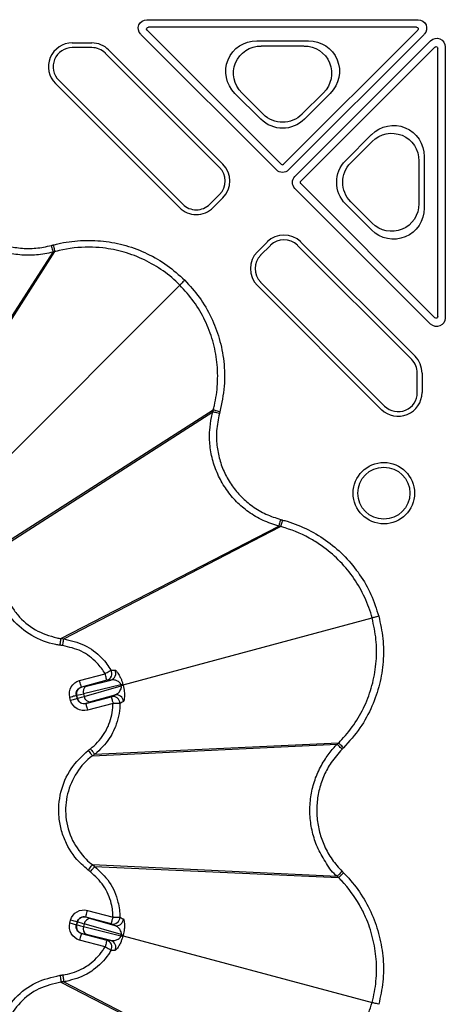
# Model space of a CAD drawing. Units: millimetres. Extents: x 51 to 3930, y 591 to 2702.
# Drawn here: x 844 to 906, y 1023 to 1166 of the extents above; entities that cross this region are included whole.
import ezdxf

# ---------------------------------------------------------------- set-up
doc = ezdxf.new("R2010")
doc.units = ezdxf.units.MM
doc.layers.add('DUENN-18', color=94, linetype='Continuous')
doc.layers.add('SICHTBAR', color=7, linetype='Continuous', lineweight=25)

# ---------------------------------------------------------------- blocks, each defined once
blk = doc.blocks.new('SD900 Element podstawowy 2')
at = {"layer": 'DUENN-18'}
for p, q in [((211.5, 574.84), (250.89, 574.84)), ((250.68, 573.75), (211.72, 573.75)), ((230.31, 553.01), (210.62, 572.71)), ((211.54, 573.33), (231.02, 553.84)), ((231.37, 553.84), (250.85, 573.33)), ((251.78, 572.71), (232.08, 553.01)), ((200.68, 571.46), (203.51, 571.46)), ((203.51, 570.78), (200.68, 570.78)), ((227.47, 571.78), (234.97, 571.78)), ((228.11, 571.02), (234.32, 571.02)), ((233.01, 552.08), (252.71, 571.78)), ((253.33, 570.85), (233.84, 551.37)), ((253.75, 531.72), (253.75, 570.68)), ((254.84, 570.89), (254.84, 531.5)), ((222.06, 553.38), (205.47, 569.97)), ((205.95, 570.45), (222.54, 553.86)), ((216.24, 547.55), (198.23, 565.55)), ((198.71, 566.03), (216.72, 548.03)), ((228.05, 560.38), (224.3, 564.13)), ((228.4, 561.11), (225.29, 564.21)), ((237.14, 564.21), (234.03, 561.11)), ((238.14, 564.13), (234.39, 560.38)), ((240.38, 554.39), (244.13, 558.14)), ((241.11, 554.03), (244.21, 557.14)), ((251.78, 554.97), (251.78, 547.47)), ((251.02, 554.32), (251.02, 548.11)), ((233.84, 551.02), (253.33, 531.54)), ((220.65, 548.03), (222.06, 549.44)), ((252.71, 530.62), (233.01, 550.31)), ((222.54, 548.97), (221.13, 547.55)), ((244.13, 544.3), (240.38, 548.05)), ((244.21, 545.29), (241.11, 548.4)), ((227.55, 541.13), (228.97, 542.54)), ((233.86, 542.54), (250.45, 525.95)), ((178.64, 511.13), (197.88, 541.07)), ((179.02, 511.29), (198.15, 541.15)), ((229.44, 542.06), (228.03, 540.65)), ((249.97, 525.47), (233.38, 542.06)), ((228.03, 536.72), (246.03, 518.71)), ((189.81, 509.81), (216.29, 536.29)), ((245.55, 518.23), (227.55, 536.24)), ((250.78, 520.68), (250.78, 523.51)), ((251.46, 523.51), (251.46, 520.68)), ((191.13, 498.64), (221.07, 517.88)), ((191.29, 499.02), (221.15, 518.15)), ((221.15, 518.15), (221.15, 518.15)), ((199.03, 484.96), (230.66, 501.27)), ((199.43, 484.91), (230.93, 501.2)), ((208.04, 478.23), (244.22, 487.93)), ((199.03, 484.96), (199.03, 484.96)), ((199.43, 484.91), (199.43, 484.91)), ((201.74, 478.85), (205.43, 479.84)), ((205.69, 478.88), (201.99, 477.89)), ((201.99, 477.89), (202.01, 477.88)), ((207.74, 478.24), (202.3, 476.89)), ((202.4, 476.52), (207.79, 478.07)), ((202.73, 478.04), (206.26, 478.92)), ((206.26, 478.92), (205.69, 478.88)), ((207.76, 478.16), (207.74, 478.24)), ((207.79, 478.07), (207.76, 478.16)), ((200.44, 475.95), (200.32, 476.4)), ((201.3, 476.65), (201.29, 476.66)), ((201.29, 476.66), (201.41, 476.21)), ((201.42, 476.23), (201.3, 476.65)), ((202.3, 476.89), (202.4, 476.52)), ((202.63, 475.51), (206.33, 476.5)), ((206.84, 476.74), (203.34, 475.74)), ((206.33, 476.5), (206.84, 476.74)), ((201.41, 476.21), (201.42, 476.23)), ((202.64, 475.52), (202.63, 475.51)), ((206.59, 475.53), (202.89, 474.54)), ((203.6, 467.9), (239.15, 469.59)), ((203.92, 468.15), (239.35, 469.79)), ((203.6, 452.1), (239.15, 450.41)), ((203.92, 451.85), (239.35, 450.21)), ((202.89, 445.46), (206.59, 444.47)), ((200.32, 443.6), (200.44, 444.05)), ((201.41, 443.79), (201.29, 443.34)), ((201.3, 443.35), (201.42, 443.77)), ((201.42, 443.77), (201.41, 443.79)), ((202.4, 443.48), (202.3, 443.11)), ((207.79, 441.93), (202.4, 443.48)), ((206.33, 443.5), (202.63, 444.49)), ((202.63, 444.49), (202.64, 444.48)), ((203.34, 444.26), (206.84, 443.26)), ((206.84, 443.26), (206.33, 443.5)), ((201.29, 443.34), (201.3, 443.35)), ((202.01, 442.12), (201.99, 442.11)), ((201.99, 442.11), (205.69, 441.12)), ((202.3, 443.11), (207.74, 441.76)), ((206.26, 441.08), (202.73, 441.96)), ((205.43, 440.16), (201.74, 441.15)), ((205.69, 441.12), (206.26, 441.08)), ((207.74, 441.76), (207.76, 441.84)), ((207.76, 441.84), (207.79, 441.93)), ((208.04, 441.77), (244.22, 432.07)), ((199.03, 435.04), (199.03, 435.04)), ((199.03, 435.04), (230.66, 418.73)), ((199.43, 435.09), (199.43, 435.09)), ((199.43, 435.09), (230.93, 418.8))]:
    blk.add_line(p, q, dxfattribs=at)
at = {"layer": 'DUENN-18', "flags": 128}
for points in [[(197.62, 542.04), (197.67, 541.85), (197.71, 541.68), (197.76, 541.52), (197.8, 541.37), (197.83, 541.25), (197.85, 541.16), (197.87, 541.1), (197.88, 541.07)], [(217, 537), (216.87, 536.87), (216.74, 536.74), (216.62, 536.62), (216.52, 536.52), (216.43, 536.43), (216.36, 536.36), (216.32, 536.32), (216.29, 536.29)], [(222.04, 517.62), (221.85, 517.67), (221.68, 517.71), (221.52, 517.76), (221.37, 517.8), (221.25, 517.83), (221.16, 517.85), (221.1, 517.87), (221.07, 517.88)], [(230.92, 502.24), (230.87, 502.06), (230.82, 501.88), (230.78, 501.72), (230.74, 501.57), (230.71, 501.45), (230.68, 501.36), (230.67, 501.3), (230.66, 501.27)], [(245.18, 488.18), (245, 488.14), (244.83, 488.09), (244.67, 488.05), (244.53, 488.01), (244.41, 487.98), (244.31, 487.95), (244.25, 487.93), (244.22, 487.93)], [(205.43, 479.84), (205.59, 479.94), (205.75, 480.03), (205.89, 480.11), (206.02, 480.19), (206.13, 480.25), (206.21, 480.3), (206.27, 480.33), (206.29, 480.35)], [(205.69, 478.88), (205.69, 478.9), (205.67, 478.96), (205.65, 479.05), (205.61, 479.17), (205.58, 479.31), (205.53, 479.48), (205.48, 479.66), (205.43, 479.84)], [(201.99, 477.89), (201.99, 477.91), (201.97, 477.97), (201.95, 478.06), (201.92, 478.18), (201.88, 478.32), (201.83, 478.49), (201.79, 478.67), (201.74, 478.85)], [(208.04, 478.23), (208.03, 478.23), (208.01, 478.22), (207.99, 478.22), (207.96, 478.21), (207.92, 478.2), (207.87, 478.19), (207.82, 478.17), (207.76, 478.16)], [(201.29, 476.66), (201.27, 476.66), (201.21, 476.64), (201.12, 476.62), (201, 476.59), (200.85, 476.55), (200.69, 476.5), (200.51, 476.45), (200.32, 476.4)], [(206.33, 476.5), (206.34, 476.48), (206.35, 476.42), (206.38, 476.33), (206.41, 476.21), (206.45, 476.06), (206.49, 475.9), (206.54, 475.72), (206.59, 475.53)], [(201.41, 476.21), (201.39, 476.21), (201.33, 476.19), (201.24, 476.17), (201.12, 476.14), (200.97, 476.1), (200.81, 476.05), (200.63, 476), (200.44, 475.95)], [(202.63, 475.51), (202.64, 475.48), (202.65, 475.43), (202.68, 475.34), (202.71, 475.22), (202.75, 475.07), (202.79, 474.91), (202.84, 474.73), (202.89, 474.54)], [(207.59, 475.52), (207.55, 475.52), (207.49, 475.52), (207.39, 475.53), (207.27, 475.53), (207.12, 475.53), (206.95, 475.53), (206.77, 475.53), (206.59, 475.53)], [(239.85, 468.88), (239.72, 469.01), (239.59, 469.14), (239.47, 469.26), (239.37, 469.37), (239.28, 469.45), (239.21, 469.52), (239.17, 469.57), (239.15, 469.59)], [(203.31, 451.06), (203.27, 451.1), (203.23, 451.13), (203.19, 451.16), (203.15, 451.19), (203.11, 451.22), (203.07, 451.25), (202.99, 451.31)], [(239.85, 451.12), (239.72, 450.99), (239.59, 450.86), (239.47, 450.74), (239.37, 450.63), (239.28, 450.55), (239.21, 450.48), (239.17, 450.43), (239.15, 450.41)], [(202.63, 444.49), (202.64, 444.52), (202.65, 444.57), (202.68, 444.66), (202.71, 444.78), (202.75, 444.93), (202.79, 445.09), (202.84, 445.27), (202.89, 445.46)], [(201.29, 443.34), (201.27, 443.34), (201.21, 443.36), (201.12, 443.38), (201, 443.41), (200.85, 443.45), (200.69, 443.5), (200.51, 443.55), (200.32, 443.6)], [(201.41, 443.79), (201.39, 443.79), (201.33, 443.81), (201.24, 443.83), (201.12, 443.86), (200.97, 443.9), (200.81, 443.95), (200.63, 444), (200.44, 444.05)], [(206.33, 443.5), (206.34, 443.52), (206.35, 443.58), (206.38, 443.67), (206.41, 443.79), (206.45, 443.94), (206.49, 444.1), (206.54, 444.28), (206.59, 444.47)], [(206.59, 444.47), (206.77, 444.47), (206.95, 444.47), (207.12, 444.47), (207.27, 444.47), (207.39, 444.47), (207.49, 444.48), (207.55, 444.48), (207.59, 444.48)], [(201.99, 442.11), (201.99, 442.09), (201.97, 442.03), (201.95, 441.94), (201.92, 441.82), (201.88, 441.68), (201.83, 441.51), (201.79, 441.33), (201.74, 441.15)], [(205.69, 441.12), (205.69, 441.1), (205.67, 441.04), (205.65, 440.95), (205.61, 440.83), (205.58, 440.69), (205.53, 440.52), (205.48, 440.34), (205.43, 440.16)], [(208.04, 441.77), (208.03, 441.77), (208.01, 441.78), (207.99, 441.78), (207.96, 441.79), (207.92, 441.8), (207.87, 441.81), (207.82, 441.83), (207.76, 441.84)], [(206.29, 439.65), (206.27, 439.67), (206.21, 439.7), (206.13, 439.75), (206.02, 439.81), (205.89, 439.89), (205.75, 439.97), (205.59, 440.06), (205.43, 440.16)], [(245.18, 431.82), (245, 431.86), (244.83, 431.91), (244.67, 431.95), (244.53, 431.99), (244.41, 432.02), (244.31, 432.05), (244.25, 432.07), (244.22, 432.07)]]:
    blk.add_lwpolyline(points, dxfattribs=at)
at = {"layer": 'DUENN-18'}
for radius in [4.46, 3.78]:
    blk.add_circle((245.92, 506.06), radius, dxfattribs=at)
for centre, radius, start, end in [((200.68, 568), 3.46, 90, 225), ((200.68, 568), 2.78, 90, 225), ((203.51, 568), 3.46, 45, 90), ((203.51, 568), 2.78, 45, 90), ((220.1, 551.41), 3.46, 315, 45), ((231.2, 554.02), 0.25, 225.0011, 314.9989), ((220.1, 551.41), 2.78, 315, 45), ((234.02, 551.2), 0.25, 135.0011, 224.9989), ((218.68, 550), 2.78, 225, 315), ((218.68, 550), 3.46, 225, 315), ((231.41, 540.1), 3.46, 45, 135), ((231.41, 540.1), 2.78, 45, 135), ((230, 538.68), 3.46, 135, 225), ((230, 538.68), 2.78, 135, 225), ((248, 523.51), 2.78, 0, 45), ((248, 523.51), 3.46, 0, 45), ((248, 520.68), 3.46, 225, 0), ((248, 520.68), 2.78, 225, 0), ((205.43, 479.84), 1, 285.2469, 30.2917), ((205.99, 479.88), 1, 285.2449, 29.3091), ((202.27, 476.91), 1, 105.0197, 194.9804), ((203.14, 477.23), 0.906, 117.2373, 202.2254), ((206.29, 483.43), 5.38, 285.5894, 288.6707), ((209.12, 472.87), 5.37, 101.3248, 104.4155), ((203.3, 476.65), 0.906, 187.7761, 272.7619), ((206.59, 475.53), 1, 359.7096, 104.7511), ((207.09, 475.78), 1, 0.6894, 104.756), ((202.38, 476.49), 1, 195.0222, 284.9778), ((202.38, 443.51), 1, 75.021, 164.9789), ((203.3, 443.35), 0.906, 87.238, 172.2252), ((206.59, 444.47), 1, 255.2485, 0.2899), ((207.09, 444.22), 1, 255.2451, 359.3095), ((202.27, 443.09), 1, 165.0201, 254.9798), ((203.14, 442.77), 0.906, 157.7734, 242.764), ((205.43, 440.16), 1, 329.7088, 74.7521), ((205.99, 440.12), 1, 330.6903, 74.7557), ((206.28, 436.54), 5.41, 71.3367, 74.4032), ((209.13, 447.15), 5.39, 255.5942, 258.6712)]:
    blk.add_arc(centre, radius, start, end, dxfattribs=at)
at = {"layer": 'DUENN-18', "extrusion": (0, 0, -1)}
for centre, major_axis, ratio, start_param, end_param in [((211.5, 573.59), (-1.15, 0.48), 0.999935, 5.105111, 7.46126), ((211.72, 573.5), (-0.231, 0.096), 0.999935, 5.105111, 7.46126), ((250.68, 573.5), (-0.231, -0.096), 0.999935, 1.963518, 4.319667), ((250.89, 573.59), (-1.15, -0.48), 0.999935, 1.963518, 4.319667), ((253.59, 570.89), (0.48, 1.15), 0.999935, 5.105111, 7.46126), ((227.55, 567.26), (-4.26, 1.77), 0.974848, 5.114175, 7.452195), ((228.18, 567), (-3.79, 1.57), 0.974848, 5.114175, 7.452195), ((234.25, 567), (3.79, 1.57), 0.974848, 5.114175, 7.452195), ((234.88, 567.26), (4.26, 1.77), 0.974848, 5.114175, 7.452195), ((253.5, 570.68), (0.096, 0.231), 0.999935, 5.105111, 7.46126), ((231.22, 563.97), (0, -4.03), 0.992433, 5.501585, 7.064785), ((231.22, 563.6), (0, -4.53), 0.992433, 5.501585, 7.064785), ((247.26, 554.88), (1.77, 4.26), 0.974848, 5.114175, 7.452195), ((247, 554.25), (1.57, 3.79), 0.974848, 5.114175, 7.452195), ((243.6, 551.22), (-4.53, 0), 0.992433, 5.501585, 7.064785), ((243.97, 551.22), (-4.03, 0), 0.992433, 5.501585, 7.064785), ((231.2, 553.9), (0, -1.25), 0.999981, 5.497797, 7.068574), ((233.9, 551.2), (-1.25, 0), 0.999981, 5.497797, 7.068574), ((247, 548.18), (1.57, -3.79), 0.974848, 5.114175, 7.452195), ((247.26, 547.55), (1.77, -4.26), 0.974848, 5.114175, 7.452195), ((253.59, 531.5), (0.48, -1.15), 0.999935, 5.105111, 7.46126), ((253.5, 531.72), (0.096, -0.231), 0.999935, 5.105111, 7.46126), ((202.25, 476.92), (-1.73, 1), 0.999695, 5.497939, 7.068431), ((202.25, 476.92), (-0.867, 0.5), 0.999087, 5.497939, 7.068431), ((204.43, 478.53), (-2.41, -0.65), 0.017455, 5.497787, 6.265732), ((204.68, 477.56), (-3.38, -0.91), 0.012468, 5.497787, 6.265732), ((204.8, 477.14), (-3.38, -0.91), 0.012468, 0.017453, 0.785398), ((202.37, 476.47), (-1, -1.73), 0.999695, 5.497939, 7.068431), ((202.37, 476.47), (0.5, 0.867), 0.999087, 2.356347, 3.926839), ((205.06, 476.17), (-2.41, -0.65), 0.017455, 0.017453, 0.785398), ((202.37, 443.53), (-1, 1.73), 0.999695, 5.497939, 7.068431), ((202.25, 443.08), (-1.73, -1), 0.999695, 5.497939, 7.068431), ((202.37, 443.53), (-0.5, 0.867), 0.999087, 5.497939, 7.068431), ((204.8, 442.86), (-3.38, 0.91), 0.012468, 5.497787, 6.265732), ((205.06, 443.83), (-2.41, 0.65), 0.017455, 5.497787, 6.265732), ((202.25, 443.08), (-0.867, -0.5), 0.999087, 5.497939, 7.068431), ((204.68, 442.44), (-3.38, 0.91), 0.012468, 0.017453, 0.785398), ((204.43, 441.47), (-2.41, 0.65), 0.017455, 0.017453, 0.785398)]:
    blk.add_ellipse(centre, major_axis=major_axis, ratio=ratio, start_param=start_param, end_param=end_param, dxfattribs=at)
at = {"layer": 'DUENN-18'}
for points, knots in [([(197.88, 541.07), (197.88, 541.07), (197.09, 540.88), (195.48, 540.58), (193.09, 540.6), (190.78, 541.03), (188.63, 541.81), (186.64, 542.95), (184.86, 544.4), (183.37, 546.14), (182.24, 547.98), (181.61, 549.53), (181.34, 550.39), (181.27, 550.66), (181.27, 550.66)], [0, 0, 0, 0, 0.000003, 0.114477, 0.228951, 0.336232, 0.443514, 0.550784, 0.658053, 0.765231, 0.872408, 0.961134, 0.999997, 1, 1, 1, 1]), ([(197.89, 542.11), (197.92, 541.99), (197.99, 541.74), (198.07, 541.43), (198.13, 541.21), (198.14, 541.17), (198.15, 541.15)], [0, 0, 0, 0, 0.250007, 0.500018, 0.749998, 1, 1, 1, 1]), ([(198.15, 541.15), (198.12, 541.14), (198.06, 541.12), (197.98, 541.1), (197.92, 541.08), (197.89, 541.08), (197.88, 541.07)], [0, 0, 0, 0, 0.358151, 0.679043, 0.820874, 1, 1, 1, 1]), ([(216.29, 536.29), (216.29, 536.29), (215.55, 537.04), (213.92, 538.41), (211.19, 540.02), (208.21, 541.15), (205.48, 541.69), (202.32, 541.87), (199.97, 541.62), (198.36, 541.2), (198.15, 541.15), (198.15, 541.15)], [0, 0, 0, 0, 0.000003, 0.16123, 0.322455, 0.483246, 0.644035, 0.745946, 0.966344, 0.999997, 1, 1, 1, 1]), ([(221.15, 518.15), (221.15, 518.15), (221.2, 518.36), (221.52, 519.6), (221.84, 521.92), (221.77, 525.1), (221.15, 528.22), (220.02, 531.18), (218.42, 533.94), (217, 535.51), (216.29, 536.29)], [0, 0, 0, 0, 0.000003, 0.033658, 0.19486, 0.356058, 0.516825, 0.677595, 0.838796, 1, 1, 1, 1]), ([(230.66, 501.27), (230.66, 501.27), (229.89, 501.53), (228.34, 502.03), (226.27, 503.26), (224.49, 504.78), (223.02, 506.54), (221.87, 508.52), (221.06, 510.66), (220.62, 512.92), (220.58, 515.07), (220.79, 516.73), (221.01, 517.61), (221.07, 517.88), (221.07, 517.88)], [0, 0, 0, 0, 0.000002, 0.114476, 0.228951, 0.336231, 0.443513, 0.550784, 0.658052, 0.76523, 0.872407, 0.961134, 0.999997, 1, 1, 1, 1]), ([(221.07, 517.88), (221.08, 517.91), (221.1, 517.97), (221.12, 518.04), (221.13, 518.08), (221.13, 518.11), (221.14, 518.13), (221.15, 518.15)], [0, 0, 0, 0, 0.358142, 0.679052, 0.716515, 0.806061, 1, 1, 1, 1]), ([(222.11, 517.89), (221.99, 517.92), (221.74, 517.99), (221.43, 518.07), (221.21, 518.13), (221.17, 518.14), (221.15, 518.15)], [0, 0, 0, 0, 0.250005, 0.500019, 0.749997, 1, 1, 1, 1]), ([(231.19, 502.16), (231.16, 502.04), (231.09, 501.8), (231.01, 501.49), (230.95, 501.26), (230.94, 501.22), (230.93, 501.2)], [0, 0, 0, 0, 0.250005, 0.500014, 0.749994, 1, 1, 1, 1]), ([(230.93, 501.2), (230.9, 501.21), (230.84, 501.23), (230.76, 501.24), (230.7, 501.26), (230.68, 501.27), (230.66, 501.27)], [0, 0, 0, 0, 0.358124, 0.679055, 0.820854, 1, 1, 1, 1]), ([(244.22, 487.93), (244.22, 487.93), (243.96, 488.95), (243.21, 490.94), (241.66, 493.71), (239.65, 496.17), (237.55, 498), (234.91, 499.74), (232.74, 500.67), (231.15, 501.15), (230.93, 501.2), (230.93, 501.2)], [0, 0, 0, 0, 0.000003, 0.16123, 0.322455, 0.483246, 0.644035, 0.745946, 0.966344, 0.999997, 1, 1, 1, 1]), ([(198.9, 483.97), (198.69, 484), (197.26, 484.22), (194.71, 485.19), (192.54, 487), (190.84, 489.19), (189.62, 491.73), (189.13, 495.47), (189.85, 497.84), (190.21, 499.02)], [0, 0, 0, 0, 0.032346, 0.216475, 0.400615, 0.448215, 0.632164, 0.816111, 1, 1, 1, 1]), ([(191.13, 498.64), (191.13, 498.64), (190.86, 497.56), (190.13, 495.42), (190.6, 492.01), (191.7, 489.7), (193.25, 487.72), (195.22, 486.03), (197.55, 485.27), (198.84, 484.96), (199.03, 484.96), (199.03, 484.96)], [0, 0, 0, 0, 0.000003, 0.183879, 0.367827, 0.55178, 0.599409, 0.783532, 0.967673, 0.999997, 1, 1, 1, 1]), ([(239.35, 469.79), (239.35, 469.79), (239.5, 469.94), (240.39, 470.86), (241.84, 472.7), (243.36, 475.49), (244.38, 478.5), (244.89, 481.64), (244.89, 484.82), (244.44, 486.89), (244.22, 487.93)], [0, 0, 0, 0, 0.000003, 0.033659, 0.19486, 0.356058, 0.516825, 0.677595, 0.838796, 1, 1, 1, 1]), ([(198.9, 483.97), (198.92, 484.1), (198.95, 484.35), (198.99, 484.67), (199.02, 484.9), (199.03, 484.94), (199.03, 484.96)], [0, 0, 0, 0, 0.249994, 0.499996, 0.749999, 1, 1, 1, 1]), ([(199.03, 484.96), (199.07, 484.96), (199.13, 484.95), (199.27, 484.93), (199.37, 484.92), (199.43, 484.91)], [0, 0, 0, 0, 0.2506131, 0.5012677, 1, 1, 1, 1]), ([(199.3, 483.92), (199.31, 483.98), (199.33, 484.15), (199.37, 484.42), (199.4, 484.68), (199.43, 484.86), (199.43, 484.89), (199.43, 484.91)], [0, 0, 0, 0, 0.118118, 0.337002, 0.557993, 0.778999, 1, 1, 1, 1]), ([(199.43, 484.91), (199.43, 484.91), (200.44, 484.65), (202.52, 484.2), (204.54, 482.63), (205.71, 481.28), (206.1, 480.65), (206.29, 480.35)], [0, 0, 0, 0, 0.000007, 0.368521, 0.739094, 0.874514, 1, 1, 1, 1]), ([(199.3, 483.92), (199.28, 483.92), (199.24, 483.92), (199.19, 483.93), (199.14, 483.94), (199.09, 483.94), (199.04, 483.95), (198.98, 483.96), (198.93, 483.97), (198.9, 483.97)], [0, 0, 0, 0, 0.1485443, 0.2740313, 0.3994769, 0.5249273, 0.6504095, 0.775855, 1, 1, 1, 1]), ([(205.43, 479.84), (205.26, 480.11), (204.91, 480.67), (203.86, 481.88), (202.06, 483.28), (200.22, 483.7), (199.3, 483.92)], [0, 0, 0, 0, 0.125416, 0.261012, 0.631634, 1, 1, 1, 1]), ([(206.29, 480.35), (206.35, 480.35), (206.55, 480.36), (206.74, 480.37), (206.86, 480.37)], [0, 0, 0, 0, 0.323035, 1, 1, 1, 1]), ([(206.86, 480.37), (206.95, 480.32), (207.08, 480.24), (207.43, 479.73), (207.69, 479.24), (207.88, 478.78), (207.97, 478.47), (208.02, 478.33)], [0, 0, 0, 0, 0.38182, 0.626092, 0.784532, 0.900519, 1, 1, 1, 1]), ([(207.74, 478.24), (207.72, 478.28), (207.7, 478.35), (207.62, 478.48), (207.47, 478.64), (207.19, 478.81), (206.75, 478.96), (206.44, 478.93), (206.26, 478.92)], [0, 0, 0, 0, 0.038802, 0.06399, 0.154524, 0.304161, 0.566169, 1, 1, 1, 1]), ([(206.84, 476.74), (206.97, 476.8), (207.23, 476.92), (207.55, 477.23), (207.75, 477.57), (207.81, 477.81), (207.8, 477.97), (207.79, 478.04), (207.79, 478.07)], [0, 0, 0, 0, 0.332751, 0.66555, 0.840962, 0.936129, 0.975188, 1, 1, 1, 1]), ([(208.02, 478.33), (208.03, 478.3), (208.03, 478.26), (208.04, 478.23), (208.04, 478.23)], [0, 0, 0, 0, 0.999397, 1, 1, 1, 1]), ([(208.04, 478.23), (208.04, 478.23), (208.05, 478.2), (208.06, 478.17), (208.07, 478.13)], [0, 0, 0, 0, 0.000603, 1, 1, 1, 1]), ([(208.07, 478.13), (208.1, 477.99), (208.18, 477.67), (208.24, 477.14), (208.26, 476.51), (208.2, 475.96), (208.13, 475.84), (208.09, 475.79)], [0, 0, 0, 0, 0.099214, 0.220576, 0.403327, 0.70758, 1, 1, 1, 1]), ([(203.31, 468.94), (203.4, 469.01), (204.23, 469.66), (205.14, 470.74), (206.16, 472.71), (206.55, 474.18), (206.58, 475.32), (206.59, 475.53)], [0, 0, 0, 0, 0.043523, 0.415673, 0.54744, 0.918159, 1, 1, 1, 1]), ([(207.59, 475.52), (207.58, 475.29), (207.54, 474.01), (207.11, 472.37), (205.97, 470.16), (204.92, 468.99), (204.03, 468.21), (203.92, 468.15), (203.92, 468.15)], [0, 0, 0, 0, 0.081935, 0.452575, 0.584181, 0.956338, 0.999994, 1, 1, 1, 1]), ([(208.09, 475.79), (208.04, 475.76), (207.87, 475.67), (207.7, 475.58), (207.59, 475.52)], [0, 0, 0, 0, 0.323034, 1, 1, 1, 1]), ([(239.15, 450.41), (239.15, 450.41), (238.47, 450.86), (237.58, 452.3), (236.33, 454.31), (235.57, 456.54), (235.16, 458.79), (235.16, 461.09), (235.53, 463.35), (236.28, 465.51), (237.32, 467.41), (238.33, 468.73), (238.95, 469.39), (239.15, 469.59), (239.15, 469.59)], [0, 0, 0, 0, 0.000003, 0.114476, 0.228951, 0.336232, 0.443514, 0.550784, 0.658052, 0.765231, 0.872408, 0.961134, 0.999997, 1, 1, 1, 1]), ([(239.15, 469.59), (239.17, 469.61), (239.22, 469.66), (239.27, 469.7), (239.3, 469.73), (239.32, 469.75), (239.34, 469.77), (239.35, 469.79)], [0, 0, 0, 0, 0.35817, 0.679066, 0.716527, 0.806125, 1, 1, 1, 1]), ([(240.05, 469.08), (239.97, 469.17), (239.79, 469.35), (239.56, 469.58), (239.39, 469.74), (239.36, 469.77), (239.35, 469.79)], [0, 0, 0, 0, 0.250004, 0.500015, 0.749994, 1, 1, 1, 1]), ([(202.99, 451.31), (202.65, 451.59), (201.37, 452.66), (199.99, 454.61), (199.07, 457), (198.59, 459.51), (198.84, 462.66), (200.29, 466.15), (202.09, 467.85), (202.99, 468.69)], [0, 0, 0, 0, 0.066493, 0.250585, 0.349556, 0.448528, 0.632373, 0.816216, 1, 1, 1, 1]), ([(203.6, 467.9), (203.6, 467.9), (202.68, 467.28), (201.19, 465.52), (199.81, 462.44), (199.56, 458.95), (200.5, 455.58), (202.16, 453.37), (203.27, 452.32), (203.6, 452.1), (203.6, 452.1)], [0, 0, 0, 0, 0.000003, 0.18392, 0.367909, 0.551904, 0.74924, 0.933466, 0.999997, 1, 1, 1, 1]), ([(202.99, 468.69), (203, 468.69), (203.01, 468.7), (203.04, 468.73), (203.09, 468.76), (203.14, 468.8), (203.19, 468.84), (203.23, 468.87), (203.27, 468.9), (203.3, 468.92), (203.31, 468.94)], [0, 0, 0, 0, 0.012164, 0.137635, 0.263083, 0.473116, 0.598565, 0.724013, 0.849484, 1, 1, 1, 1]), ([(202.99, 468.69), (203.07, 468.59), (203.23, 468.39), (203.42, 468.13), (203.57, 467.95), (203.59, 467.92), (203.6, 467.9)], [0, 0, 0, 0, 0.249999, 0.4999992, 0.7499992, 1, 1, 1, 1]), ([(203.31, 468.94), (203.35, 468.89), (203.45, 468.75), (203.62, 468.54), (203.78, 468.33), (203.89, 468.18), (203.91, 468.16), (203.92, 468.15)], [0, 0, 0, 0, 0.118105, 0.337, 0.557996, 0.778998, 1, 1, 1, 1]), ([(203.92, 468.15), (203.9, 468.12), (203.84, 468.08), (203.74, 468), (203.66, 467.94), (203.6, 467.9)], [0, 0, 0, 0, 0.250612, 0.501253, 1, 1, 1, 1]), ([(202.99, 451.31), (203.07, 451.41), (203.23, 451.61), (203.42, 451.87), (203.57, 452.05), (203.59, 452.08), (203.6, 452.1)], [0, 0, 0, 0, 0.250005, 0.500004, 0.750003, 1, 1, 1, 1]), ([(203.6, 452.1), (203.63, 452.08), (203.68, 452.04), (203.79, 451.96), (203.87, 451.9), (203.92, 451.85)], [0, 0, 0, 0, 0.250647, 0.501264, 1, 1, 1, 1]), ([(203.31, 451.06), (203.35, 451.11), (203.45, 451.25), (203.62, 451.46), (203.78, 451.67), (203.89, 451.82), (203.91, 451.84), (203.92, 451.85)], [0, 0, 0, 0, 0.118112, 0.337007, 0.557996, 0.778997, 1, 1, 1, 1]), ([(206.59, 444.47), (206.58, 444.79), (206.55, 445.45), (206.25, 447.02), (205.38, 449.13), (204, 450.42), (203.31, 451.06)], [0, 0, 0, 0, 0.125418, 0.261011, 0.631634, 1, 1, 1, 1]), ([(203.92, 451.85), (203.92, 451.85), (204.66, 451.12), (206.25, 449.7), (207.2, 447.33), (207.54, 445.57), (207.57, 444.83), (207.59, 444.48)], [0, 0, 0, 0, 0.000007, 0.368521, 0.739094, 0.874514, 1, 1, 1, 1]), ([(240.05, 450.92), (239.97, 450.83), (239.79, 450.65), (239.56, 450.42), (239.39, 450.26), (239.36, 450.23), (239.35, 450.21)], [0, 0, 0, 0, 0.250003, 0.500014, 0.749993, 1, 1, 1, 1]), ([(239.35, 450.21), (239.33, 450.24), (239.28, 450.28), (239.23, 450.34), (239.18, 450.38), (239.16, 450.4), (239.15, 450.41)], [0, 0, 0, 0, 0.358119, 0.679041, 0.820847, 1, 1, 1, 1]), ([(244.22, 432.07), (244.22, 432.07), (244.48, 433.1), (244.87, 435.18), (244.89, 438.36), (244.38, 441.5), (243.48, 444.14), (242.06, 446.97), (240.66, 448.86), (239.5, 450.06), (239.35, 450.21), (239.35, 450.21)], [0, 0, 0, 0, 0.000003, 0.16123, 0.322455, 0.483246, 0.644035, 0.745946, 0.966344, 0.999997, 1, 1, 1, 1]), ([(207.59, 444.48), (207.64, 444.45), (207.81, 444.36), (207.98, 444.27), (208.09, 444.21)], [0, 0, 0, 0, 0.323035, 1, 1, 1, 1]), ([(208.09, 444.21), (208.14, 444.13), (208.22, 443.99), (208.26, 443.37), (208.24, 442.81), (208.17, 442.32), (208.1, 442.01), (208.07, 441.87)], [0, 0, 0, 0, 0.381821, 0.626092, 0.784532, 0.900518, 1, 1, 1, 1]), ([(207.79, 441.93), (207.79, 441.97), (207.81, 442.04), (207.8, 442.19), (207.75, 442.41), (207.6, 442.7), (207.29, 443.05), (207.01, 443.18), (206.84, 443.26)], [0, 0, 0, 0, 0.038802, 0.063991, 0.154527, 0.304163, 0.56617, 1, 1, 1, 1]), ([(206.26, 441.08), (206.4, 441.07), (206.68, 441.04), (207.12, 441.15), (207.45, 441.34), (207.63, 441.52), (207.71, 441.66), (207.73, 441.73), (207.74, 441.76)], [0, 0, 0, 0, 0.332749, 0.665546, 0.840959, 0.936127, 0.975188, 1, 1, 1, 1]), ([(208.02, 441.67), (207.97, 441.53), (207.88, 441.22), (207.67, 440.72), (207.37, 440.16), (207.04, 439.72), (206.92, 439.66), (206.86, 439.63)], [0, 0, 0, 0, 0.099216, 0.220578, 0.403327, 0.70758, 1, 1, 1, 1]), ([(208.04, 441.77), (208.04, 441.77), (208.03, 441.74), (208.03, 441.7), (208.02, 441.67)], [0, 0, 0, 0, 0.000603, 1, 1, 1, 1]), ([(208.07, 441.87), (208.06, 441.83), (208.05, 441.8), (208.04, 441.77), (208.04, 441.77)], [0, 0, 0, 0, 0.999397, 1, 1, 1, 1]), ([(199.3, 436.08), (199.41, 436.1), (200.45, 436.25), (201.79, 436.73), (203.65, 437.93), (204.72, 439.01), (205.32, 439.98), (205.43, 440.16)], [0, 0, 0, 0, 0.0435234, 0.4156735, 0.5474394, 0.9181585, 1, 1, 1, 1]), ([(206.29, 439.65), (206.17, 439.45), (205.5, 438.36), (204.3, 437.16), (202.22, 435.81), (200.71, 435.36), (199.56, 435.09), (199.43, 435.09), (199.43, 435.09)], [0, 0, 0, 0, 0.081935, 0.452574, 0.58418, 0.956339, 0.999993, 1, 1, 1, 1]), ([(206.86, 439.63), (206.8, 439.63), (206.61, 439.64), (206.42, 439.65), (206.29, 439.65)], [0, 0, 0, 0, 0.3230346, 1, 1, 1, 1]), ([(190.21, 420.98), (190.13, 421.18), (189.6, 422.52), (189.17, 425.21), (189.66, 428), (190.7, 430.57), (192.29, 432.89), (195.29, 435.19), (197.7, 435.75), (198.9, 436.03)], [0, 0, 0, 0, 0.032346, 0.216475, 0.400614, 0.448214, 0.632163, 0.816111, 1, 1, 1, 1]), ([(199.03, 435.04), (199.03, 435.04), (197.95, 434.77), (195.74, 434.28), (193.02, 432.18), (191.57, 430.07), (190.63, 427.74), (190.21, 425.22), (190.53, 422.74), (191.08, 421.55), (191.13, 421.36), (191.13, 421.36)], [0, 0, 0, 0, 0.000003, 0.183878, 0.367826, 0.55178, 0.599408, 0.783531, 0.967673, 0.999997, 1, 1, 1, 1]), ([(198.9, 436.03), (198.9, 436.03), (198.92, 436.03), (198.96, 436.04), (199.02, 436.05), (199.08, 436.05), (199.14, 436.06), (199.19, 436.07), (199.24, 436.08), (199.28, 436.08), (199.3, 436.08)], [0, 0, 0, 0, 0.012128, 0.137574, 0.263061, 0.473061, 0.598544, 0.723995, 0.849477, 1, 1, 1, 1]), ([(198.9, 436.03), (198.92, 435.9), (198.95, 435.65), (198.99, 435.33), (199.02, 435.1), (199.03, 435.06), (199.03, 435.04)], [0, 0, 0, 0, 0.250003, 0.500003, 0.75, 1, 1, 1, 1]), ([(199.43, 435.09), (199.4, 435.09), (199.33, 435.08), (199.2, 435.06), (199.1, 435.05), (199.03, 435.04)], [0, 0, 0, 0, 0.25065, 0.501268, 1, 1, 1, 1]), ([(199.3, 436.08), (199.31, 436.02), (199.33, 435.85), (199.37, 435.58), (199.4, 435.32), (199.43, 435.14), (199.43, 435.11), (199.43, 435.09)], [0, 0, 0, 0, 0.118109, 0.337004, 0.557996, 0.778997, 1, 1, 1, 1]), ([(230.93, 418.8), (230.93, 418.8), (231.15, 418.85), (232.37, 419.22), (234.55, 420.08), (237.26, 421.74), (239.65, 423.83), (241.65, 426.29), (243.25, 429.05), (243.9, 431.07), (244.22, 432.07)], [0, 0, 0, 0, 0.0000031, 0.0336584, 0.1948603, 0.3560577, 0.5168256, 0.6775952, 0.8387959, 1, 1, 1, 1])]:
    blk.add_open_spline(points, degree=3, knots=knots, dxfattribs=at)
at = {"layer": 'SICHTBAR'}
for points, knots in [([(182.24, 550.92), (182.5, 550.12), (182.98, 548.65), (184.18, 546.73), (185.56, 545.12), (187.21, 543.78), (189.05, 542.72), (191.04, 541.99), (193.18, 541.6), (195.41, 541.57), (196.88, 541.88), (197.62, 542.04)], [0, 0, 0, 0, 0.127461, 0.234661, 0.341862, 0.449145, 0.55643, 0.663732, 0.77103, 0.885516, 1, 1, 1, 1]), ([(197.62, 542.04), (197.63, 542.04), (197.67, 542.05), (197.71, 542.06), (197.74, 542.07), (197.77, 542.08), (197.8, 542.09), (197.85, 542.1), (197.87, 542.11), (197.89, 542.11)], [0, 0, 0, 0, 0.179058, 0.358115, 0.447625, 0.537173, 0.716244, 0.80574, 1, 1, 1, 1]), ([(197.89, 542.11), (198.11, 542.17), (199.42, 542.5), (201.86, 542.84), (205.21, 542.76), (208.49, 542.11), (211.61, 540.92), (214.52, 539.24), (216.17, 537.75), (217, 537)], [0, 0, 0, 0, 0.033676, 0.194878, 0.356075, 0.516828, 0.677583, 0.83879, 1, 1, 1, 1]), ([(217, 537), (217.74, 536.19), (219.24, 534.53), (220.91, 531.64), (222.11, 528.51), (222.77, 525.13), (222.88, 521.53), (222.37, 519.12), (222.11, 517.89)], [0, 0, 0, 0, 0.158913, 0.322448, 0.480934, 0.644005, 0.818887, 1, 1, 1, 1]), ([(222.11, 517.89), (222.11, 517.87), (222.1, 517.85), (222.09, 517.8), (222.08, 517.77), (222.07, 517.74), (222.06, 517.71), (222.05, 517.67), (222.04, 517.63), (222.04, 517.62)], [0, 0, 0, 0, 0.194364, 0.283974, 0.463127, 0.552686, 0.642281, 0.821435, 1, 1, 1, 1]), ([(222.04, 517.62), (221.87, 516.8), (221.55, 515.28), (221.63, 513.02), (222.02, 510.94), (222.77, 508.95), (223.84, 507.11), (225.2, 505.49), (226.85, 504.08), (228.77, 502.94), (230.2, 502.47), (230.92, 502.24)], [0, 0, 0, 0, 0.127461, 0.234661, 0.341862, 0.449145, 0.55643, 0.663731, 0.77103, 0.885516, 1, 1, 1, 1]), ([(230.92, 502.24), (230.93, 502.23), (230.97, 502.22), (231.01, 502.21), (231.04, 502.2), (231.07, 502.2), (231.1, 502.19), (231.15, 502.18), (231.17, 502.17), (231.19, 502.16)], [0, 0, 0, 0, 0.179026, 0.358089, 0.447646, 0.537166, 0.716229, 0.805735, 1, 1, 1, 1]), ([(231.19, 502.16), (231.41, 502.1), (232.71, 501.74), (235, 500.81), (237.85, 499.07), (240.37, 496.86), (242.48, 494.27), (244.16, 491.37), (244.84, 489.24), (245.18, 488.18)], [0, 0, 0, 0, 0.033676, 0.194877, 0.356075, 0.516827, 0.677582, 0.838789, 1, 1, 1, 1]), ([(245.18, 488.18), (245.41, 487.11), (245.89, 484.93), (245.89, 481.59), (245.37, 478.27), (244.25, 475.02), (242.54, 471.84), (240.89, 470.01), (240.05, 469.08)], [0, 0, 0, 0, 0.158912, 0.322448, 0.480934, 0.644005, 0.818887, 1, 1, 1, 1]), ([(239.85, 468.88), (239.3, 468.25), (238.26, 467.1), (237.2, 465.1), (236.5, 463.1), (236.16, 461.01), (236.16, 458.88), (236.53, 456.79), (237.26, 454.75), (238.34, 452.8), (239.35, 451.68), (239.85, 451.12)], [0, 0, 0, 0, 0.127461, 0.234661, 0.341862, 0.449145, 0.55643, 0.663731, 0.77103, 0.885516, 1, 1, 1, 1]), ([(240.05, 469.08), (240.04, 469.07), (240.02, 469.05), (239.99, 469.02), (239.97, 468.99), (239.94, 468.97), (239.92, 468.95), (239.89, 468.92), (239.87, 468.89), (239.85, 468.88)], [0, 0, 0, 0, 0.194352, 0.283927, 0.463113, 0.552688, 0.642262, 0.821411, 1, 1, 1, 1]), ([(239.85, 451.12), (239.87, 451.11), (239.89, 451.08), (239.92, 451.05), (239.94, 451.03), (239.97, 451.01), (239.99, 450.98), (240.02, 450.95), (240.04, 450.93), (240.05, 450.92)], [0, 0, 0, 0, 0.179049, 0.358098, 0.447659, 0.537184, 0.716232, 0.805757, 1, 1, 1, 1]), ([(240.05, 450.92), (240.22, 450.76), (241.16, 449.79), (242.67, 447.85), (244.28, 444.91), (245.35, 441.74), (245.89, 438.44), (245.89, 435.08), (245.42, 432.91), (245.18, 431.82)], [0, 0, 0, 0, 0.033676, 0.194877, 0.356075, 0.516828, 0.677583, 0.83879, 1, 1, 1, 1])]:
    blk.add_open_spline(points, degree=3, knots=knots, dxfattribs=at)

msp = doc.modelspace()

# ---------------------------------------------------------------- block references
msp.add_blockref('SD900 Element podstawowy 2', (651.43, 591.49))

doc.saveas('drawing.dxf')
